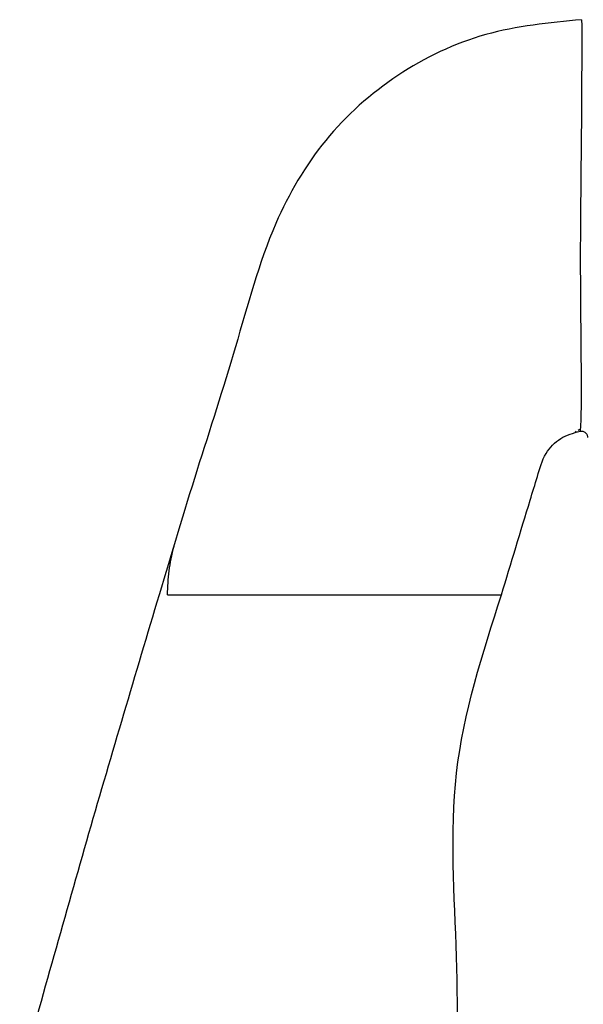
# Model space of a CAD drawing. Units: millimetres. Extents: x -4 to 213, y 0 to 297.
# Drawn here: x 72 to 75, y 231 to 237 of the extents above; entities that cross this region are included whole.
import ezdxf

# ---------------------------------------------------------------- set-up
doc = ezdxf.new("R2010")
doc.units = ezdxf.units.MM

msp = doc.modelspace()

# ---------------------------------------------------------------- linework, layer by layer
at = {"color": 7, "linetype": 'Continuous', "lineweight": 25}
for p, q in [((74.95683351, 234.08712199), (74.96479446, 234.09225991)), ((74.97704619, 234.10016945), (74.98625809, 234.10611799))]:
    msp.add_line(p, q, dxfattribs=at)
for points, knots in [([(74.99707484, 236.60467616), (74.7992051, 236.58571659), (74.40373854, 236.54782362), (73.85914114, 236.28674952), (73.41112476, 235.88795883), (73.07488875, 235.31001082), (72.89205991, 234.60517289), (72.64569819, 233.85319154), (72.4938803, 233.34744999), (72.41797143, 233.09457949)], [0, 0, 0, 0, 0.1249222054, 0.249672104, 0.374424142, 0.4991783347, 0.6660946531, 0.8330475112, 1, 1, 1, 1]), ([(74.99707484, 236.60467616), (74.99734568, 236.59065486), (74.99788696, 236.5626334), (74.99782499, 236.36743056), (74.99675225, 236.13001615), (74.99508672, 235.90230583), (74.99221507, 235.62485091), (74.98949422, 235.35678419), (74.98897204, 235.13630584), (74.98966899, 234.92247266), (74.99185536, 234.69457239), (74.99354284, 234.49134518), (74.99441061, 234.28881338), (74.99240287, 234.13070432), (74.98924007, 234.10598379), (74.98765731, 234.09361294)], [0, 0, 0, 0, 0.1254129954, 0.2506369932, 0.3134335087, 0.3758973995, 0.4382662437, 0.5002507353, 0.5311580719, 0.5619696565, 0.6237285616, 0.6861989548, 0.7488727528, 0.8743288567, 1, 1, 1, 1]), ([(74.50830632, 233.09457949), (74.56628044, 233.28752084), (74.63874807, 233.52869751), (74.7274214, 233.81608576), (74.76602701, 233.95550113), (74.8642333, 234.05802381), (74.94651744, 234.08175032), (74.98765731, 234.09361294)], [0, 0, 0, 0, 0.5210698413, 0.6513372551, 0.7811028995, 0.890557306, 1, 1, 1, 1]), ([(74.98765731, 234.09361294), (74.99051525, 234.09386533), (74.99624424, 234.09437128), (75.00480113, 234.09281131), (75.01282266, 234.08956018), (75.01996667, 234.08465755), (75.02589351, 234.07833779), (75.03031935, 234.07089962), (75.03315597, 234.06267767), (75.03352217, 234.05693787), (75.03370488, 234.0540742)], [0, 0, 0, 0, 0.1247079218, 0.2499877278, 0.3750695222, 0.4999892087, 0.6249426788, 0.7500037158, 0.8752731231, 1, 1, 1, 1]), ([(72.50707516, 233.38896683), (72.4954918, 233.33927093), (72.47239378, 233.24017388), (72.46914437, 233.14301463), (72.4675245, 233.09457949)], [0, 0, 0, 0, 0.5014870704, 1, 1, 1, 1]), ([(72.41793865, 233.09457949), (72.27321973, 232.60925111), (71.98083254, 231.62870339), (71.70596105, 230.6431016), (71.56713897, 230.14532974)], [0, 0, 0, 0, 0.4949564124, 1, 1, 1, 1]), ([(72.46945494, 233.09457949), (72.47261168, 233.09457949), (72.49870832, 233.09457949), (72.57955779, 233.09457949), (72.72819034, 233.09457949), (72.89233627, 233.09457949), (73.08402167, 233.09457949), (73.28710867, 233.09457949), (73.40460001, 233.09457949), (73.46325436, 233.09457949)], [0, 0, 0, 0, 0.04039621807, 0.33395394621, 0.50080333297, 0.66752820143, 0.8337202593, 0.91698936091, 1, 1, 1, 1]), ([(73.46325436, 233.09457949), (73.52186202, 233.09457949), (73.63916967, 233.09457949), (73.84231956, 233.09457949), (74.03433207, 233.09457949), (74.19806366, 233.09457949), (74.35736222, 233.09457949), (74.47869526, 233.09457949), (74.49843425, 233.09457949), (74.50830632, 233.09457949)], [0, 0, 0, 0, 0.0622598801, 0.1246178554, 0.249300775, 0.3743640329, 0.4995153417, 0.7496922607, 1, 1, 1, 1]), ([(74.23369804, 224.19470152), (74.23635464, 225.68652009), (74.23966791, 227.54709347), (74.22874721, 229.77871327), (74.25300769, 230.88713498), (74.16030305, 232.01564746), (74.39219258, 232.73458622), (74.50830632, 233.09457949)], [0, 0, 0, 0, 0.5010590538, 0.6249132146, 0.748916154, 0.8742751133, 1, 1, 1, 1])]:
    msp.add_open_spline(points, degree=3, knots=knots, dxfattribs=at)

doc.saveas('drawing.dxf')
